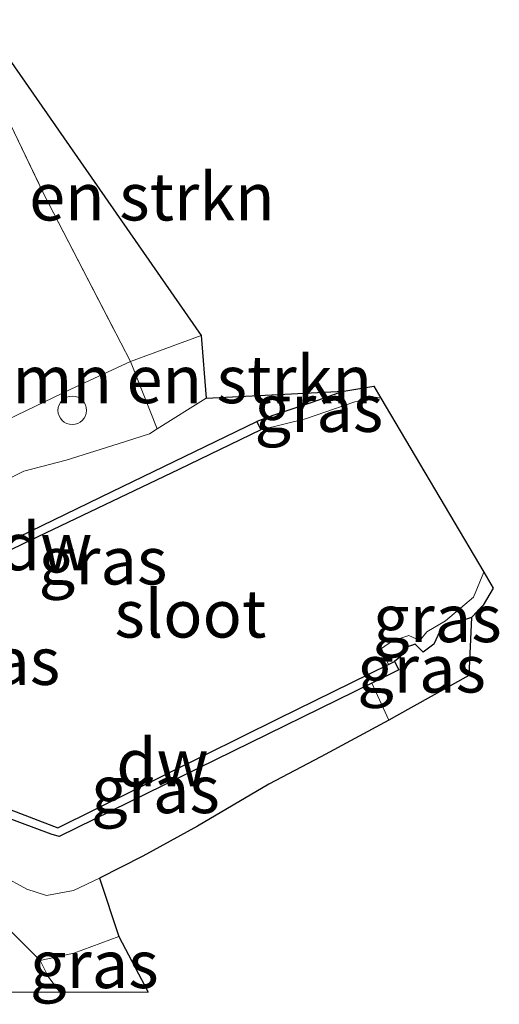
# Model space of a CAD drawing. Units: metres. Extents: x 99997 to 109995, y 456249 to 460249.
# Drawn here: x 109970 to 109995, y 456249 to 456301 of the extents above; entities that cross this region are included whole.
import ezdxf
from ezdxf.enums import TextEntityAlignment as Align

# ---------------------------------------------------------------- set-up
doc = ezdxf.new("R2010")
doc.units = ezdxf.units.M
doc.linetypes.add('IE-TERREINAFSCHEIDING', pattern=[10, 8, -2])
doc.layers.get('0').update_dxf_attribs({"lineweight": 25})
for name, color, linetype, lineweight in [('B-ME-AL-OVERIG-S-B1', 7, 'Continuous', 18), ('B-ME-GC-DAMWAND-GV-B6', 10, 'Continuous', 25), ('B-ME-GR-BOMENSTRUIKEN-GV-B6', 93, 'Continuous', 18), ('B-ME-GW-INSTEEKWATERGANG-L-B1', 10, 'Continuous', 25), ('B-ME-GW-KRUINLIJN-L-B1', 93, 'Continuous', 18), ('B-ME-GW-TEENLIJN-L-B1', 93, 'Continuous', 18), ('B-ME-IE-GRASLAND-GV-B6', 93, 'Continuous', 18), ('B-ME-IE-TERREINAFSCHEIDING-RASTERHEKWERK-L-B1', 8, 'IE-TERREINAFSCHEIDING', 18), ('B-ME-KG-KADASTRAAL-OPNAMEDTMGRENS-L-B1', 10, 'Continuous', 25), ('B-ME-OG-WATER-GV-B6', 153, 'Continuous', 18)]:
    doc.layers.add(name, color=color, linetype=linetype, lineweight=lineweight)
doc.styles.add('NLCS-ISO', font='NLCS-ISO.TTF')

# ---------------------------------------------------------------- blocks, each defined once
blk = doc.blocks.new('dtb')
blk.add_circle((0, 0), 0.75)

msp = doc.modelspace()

# ---------------------------------------------------------------- linework, layer by layer
at = {"layer": 'B-ME-GC-DAMWAND-GV-B6'}
for points in [[(109965.23, 456264.497, -0.952), (109965.083, 456264.424, -0.476), (109963.868, 456267.314, -0.484), (109964.068, 456267.379, -0.487), (109964.745, 456271.517, -0.472), (109964.79, 456271.539, -0.109), (109974.607, 456276.316, -0.086), (109982.205, 456279.994, -0.21), (109982.422, 456279.544, -0.952), (109978.116, 456277.46, -0.952), (109969.935, 456273.557, -0.952), (109964.987, 456271.162, -0.952), (109964.326, 456267.216, -0.952), (109964.57, 456267.278, -0.952), (109964.659, 456266.913, -0.952), (109964.262, 456266.782, -0.952), (109965.23, 456264.497, -0.952)], [(109989.129, 456267.222, -0.952), (109989.445, 456267.383, -0.214), (109989.679, 456266.935, -0.237), (109988.245, 456266.231, -0.235), (109971.82, 456258.171, -0.202), (109971.397, 456258.296, -0.433), (109967.2, 456259.86, -0.513), (109965.931, 456262.572, -0.507), (109966.113, 456262.657, -0.952), (109966.49, 456261.903, -0.952), (109966.701, 456262.014, -0.952), (109966.813, 456261.789, -0.952), (109966.6, 456261.683, -0.952), (109967.223, 456260.366, -0.952), (109971.762, 456258.641, -0.952), (109983.35, 456264.385, -0.952), (109989.129, 456267.222, -0.952)]]:
    msp.add_polyline3d(points, dxfattribs=at)
at = {"layer": 'B-ME-GR-BOMENSTRUIKEN-GV-B6'}
for points in [[(109975.57, 456283.138, -1.515), (109971, 456291.973, -1.739), (109967.503, 456299.266, -1.919), (109966.461, 456300.164, -2.003), (109967.874, 456300.919, -1.958), (109979.28, 456284.506, -1.699), (109975.57, 456283.138, -1.515)], [(109976.98, 456279.603, -0.41), (109975.57, 456283.138, -1.515), (109979.28, 456284.506, -1.699), (109979.542, 456281.208, -0.481), (109976.98, 456279.603, -0.41)]]:
    msp.add_polyline3d(points, dxfattribs=at)
at = {"layer": 'B-ME-GW-INSTEEKWATERGANG-L-B1'}
for points in [[(109986.784, 456281.583, -0.463), (109985.096, 456280.996, -0.473), (109983.047, 456280.313, -0.401), (109982.205, 456279.994, -0.21)], [(109993.485, 456269.69, -0.306), (109992.431, 456269.333, -0.325), (109991.83, 456268.975, -0.376), (109991.515, 456268.289, -0.434), (109990.954, 456267.864, -0.524), (109990.522, 456268.285, -0.508), (109990.038, 456268.105, -0.45), (109989.717, 456267.606, -0.438), (109989.445, 456267.383, -0.214)]]:
    msp.add_polyline3d(points, dxfattribs=at)
at = {"layer": 'B-ME-GW-KRUINLIJN-L-B1'}
for points in [[(109963.691, 456263.764, -0.7), (109962.363, 456267.059, -0.704), (109961.676, 456269.79, -0.701), (109961.469, 456271.641, -0.697), (109961.836, 456272.981, -0.623), (109962.698, 456273.944, -0.527), (109963.982, 456274.575, -0.485), (109967.528, 456276.152, -0.408), (109969.976, 456277.387, -0.446), (109972.198, 456277.95, -0.466), (109974.917, 456278.808, -0.358), (109976.57, 456279.346, -0.431), (109976.98, 456279.603, -0.41), (109979.542, 456281.208, -0.481)], [(109964.62, 456261.933, -0.707), (109966.004, 456259.674, -0.724), (109967.69, 456257.449, -0.747), (109968.843, 456256.118, -0.708), (109970.123, 456255.401, -0.558), (109971.167, 456255.081, -0.485), (109972.581, 456255.341, -0.469), (109973.951, 456255.979, -0.392)]]:
    msp.add_polyline3d(points, dxfattribs=at)
at = {"layer": 'B-ME-GW-TEENLIJN-L-B1'}
msp.add_line((109979.28, 456284.506, -1.699), (109975.57, 456283.138, -1.515), dxfattribs=at)
for points in [[(109960.009, 456273.865, -1.371), (109961.183, 456275.508, -1.514), (109963.183, 456277.194, -1.525), (109965.632, 456278.655, -1.556), (109968.635, 456279.863, -1.606), (109972.44, 456281.683, -1.679), (109975.57, 456283.138, -1.515)], [(109960.009, 456273.865, -1.371), (109960.045, 456272.676, -1.136), (109960.509, 456270.621, -0.963), (109961.28, 456267.673, -0.809), (109962.639, 456264.268, -0.797), (109964.084, 456261.543, -0.782), (109966.267, 456257.733, -0.843), (109967.806, 456255.153, -0.944), (109969.168, 456253.32, -1.113), (109970.834, 456251.652, -1.529)], [(109970.834, 456251.652, -1.529), (109972.589, 456252.05, -1.494), (109974.952, 456252.919, -1.473)], [(109971.865, 456250, -1.6429), (109971.241, 456250.819, -1.614), (109970.834, 456251.652, -1.529)], [(109971.865, 456250, -1.6429), (109971.241, 456250.819, -1.614), (109970.834, 456251.652, -1.529)]]:
    msp.add_polyline3d(points, dxfattribs=at)
at = {"layer": 'B-ME-IE-GRASLAND-GV-B6'}
for points in [[(109936.913, 456324.803, -2.016), (109952.033, 456298.113, -1.87), (109951.589, 456297.579, -1.87), (109951.68, 456296.826, -1.916), (109952.573, 456295.027, -1.951), (109953.409, 456293.777, -2.02), (109954.462, 456290.056, -1.947), (109956.301, 456285.996, -1.747), (109958.395, 456281.281, -1.677), (109959.139, 456277.779, -1.573), (109960.009, 456273.865, -1.371), (109960.045, 456272.676, -1.136), (109960.509, 456270.621, -0.963), (109961.28, 456267.673, -0.809), (109962.639, 456264.268, -0.797), (109964.084, 456261.543, -0.782), (109966.267, 456257.733, -0.843), (109967.806, 456255.153, -0.944), (109969.168, 456253.32, -1.113), (109970.834, 456251.652, -1.529), (109971.241, 456250.819, -1.614), (109971.865, 456250, -1.6429), (109969.2049, 456250, -1.0624)], [(109936.913, 456324.803, -2.016), (109952.033, 456298.113, -1.87), (109951.589, 456297.579, -1.87), (109951.68, 456296.826, -1.916), (109952.573, 456295.027, -1.951), (109953.409, 456293.777, -2.02), (109954.462, 456290.056, -1.947), (109956.301, 456285.996, -1.747), (109958.395, 456281.281, -1.677), (109959.139, 456277.779, -1.573), (109960.009, 456273.865, -1.371), (109960.045, 456272.676, -1.136), (109960.509, 456270.621, -0.963), (109961.28, 456267.673, -0.809), (109962.639, 456264.268, -0.797), (109964.084, 456261.543, -0.782), (109966.267, 456257.733, -0.843), (109967.806, 456255.153, -0.944), (109969.168, 456253.32, -1.113), (109970.834, 456251.652, -1.529), (109971.241, 456250.819, -1.614), (109971.865, 456250, -1.6429), (109969.2049, 456250, -1.0624)], [(109975.57, 456283.138, -1.515), (109972.44, 456281.683, -1.679), (109968.635, 456279.863, -1.606), (109965.632, 456278.655, -1.556), (109963.183, 456277.194, -1.525), (109961.183, 456275.508, -1.514), (109960.009, 456273.865, -1.371), (109959.139, 456277.779, -1.573), (109958.395, 456281.281, -1.677), (109956.301, 456285.996, -1.747), (109954.462, 456290.056, -1.947), (109953.409, 456293.777, -2.02), (109954.4, 456293.92, -1.943), (109955.875, 456294.754, -1.997), (109957.578, 456295.888, -2.062), (109961.718, 456297.967, -2.032), (109966.461, 456300.164, -2.003), (109967.503, 456299.266, -1.919), (109971, 456291.973, -1.739), (109975.57, 456283.138, -1.515)], [(109968.635, 456279.863, -1.606), (109972.44, 456281.683, -1.679), (109975.57, 456283.138, -1.515), (109976.98, 456279.603, -0.41), (109976.57, 456279.346, -0.431), (109974.917, 456278.808, -0.358), (109972.198, 456277.95, -0.466), (109969.976, 456277.387, -0.446), (109967.528, 456276.152, -0.408)], [(109988.358, 456281.842, -0.387), (109988.731, 456281.212, -0.952), (109988.463, 456281.261, -0.952), (109987.353, 456281.017, -0.952), (109984.773, 456280.135, -0.952), (109982.422, 456279.544, -0.952), (109982.205, 456279.994, -0.21), (109983.047, 456280.313, -0.401), (109985.096, 456280.996, -0.473), (109986.784, 456281.583, -0.463), (109988.358, 456281.842, -0.387)], [(109967.528, 456276.152, -0.408), (109969.976, 456277.387, -0.446), (109972.198, 456277.95, -0.466), (109974.917, 456278.808, -0.358), (109976.57, 456279.346, -0.431), (109976.98, 456279.603, -0.41), (109979.542, 456281.208, -0.481), (109986.784, 456281.583, -0.463), (109985.096, 456280.996, -0.473), (109983.047, 456280.313, -0.401), (109982.205, 456279.994, -0.21), (109974.607, 456276.316, -0.086), (109964.79, 456271.539, -0.109)], [(109994.14, 456272.064, -0.952), (109994.633, 456271.23, -0.086), (109994.1, 456270.328, -0.178), (109993.485, 456269.69, -0.306), (109992.431, 456269.333, -0.325), (109991.83, 456268.975, -0.376), (109991.515, 456268.289, -0.434), (109990.954, 456267.864, -0.524), (109990.522, 456268.285, -0.508), (109990.038, 456268.105, -0.45), (109989.717, 456267.606, -0.438), (109989.445, 456267.383, -0.214), (109989.129, 456267.222, -0.952), (109988.754, 456268.05, -0.952), (109989.344, 456268.462, -0.952), (109990.199, 456268.733, -0.952), (109990.77, 456268.476, -0.952), (109991.15, 456268.942, -0.952), (109992.119, 456269.52, -0.952), (109993.592, 456270.757, -0.952), (109994.14, 456272.064, -0.952)], [(109989.145, 456264.3, -0.444), (109988.245, 456266.231, -0.235), (109989.679, 456266.935, -0.237), (109989.445, 456267.383, -0.214), (109989.717, 456267.606, -0.438), (109990.038, 456268.105, -0.45), (109990.522, 456268.285, -0.508), (109990.954, 456267.864, -0.524), (109991.515, 456268.289, -0.434), (109991.83, 456268.975, -0.376), (109992.431, 456269.333, -0.325), (109993.485, 456269.69, -0.306), (109993.342, 456266.646, -0.481), (109989.543, 456264.515, -0.469), (109989.145, 456264.3, -0.444)], [(109989.145, 456264.3, -0.444), (109985.572, 456262.371, -0.462), (109982.846, 456260.925, -0.469), (109979.086, 456258.727, -0.412), (109976.214, 456257.149, -0.361), (109973.951, 456255.979, -0.392), (109972.581, 456255.341, -0.469), (109971.167, 456255.081, -0.485), (109970.123, 456255.401, -0.558), (109968.843, 456256.118, -0.708), (109967.69, 456257.449, -0.747), (109966.004, 456259.674, -0.724), (109964.62, 456261.933, -0.707), (109965.931, 456262.572, -0.507), (109967.2, 456259.86, -0.513), (109971.397, 456258.296, -0.433), (109971.82, 456258.171, -0.202), (109988.245, 456266.231, -0.235), (109989.145, 456264.3, -0.444)], [(109968.843, 456256.118, -0.708), (109970.123, 456255.401, -0.558), (109971.167, 456255.081, -0.485), (109972.581, 456255.341, -0.469), (109973.951, 456255.979, -0.392), (109974.952, 456252.919, -1.473), (109972.589, 456252.05, -1.494), (109970.834, 456251.652, -1.529)], [(109970.834, 456251.652, -1.529), (109969.168, 456253.32, -1.113)], [(109971.865, 456250, -1.6429), (109971.241, 456250.819, -1.614), (109970.834, 456251.652, -1.529), (109972.589, 456252.05, -1.494), (109974.952, 456252.919, -1.473), (109976.5067, 456250, -1.5492), (109971.865, 456250, -1.6429)], [(109971.865, 456250, -1.6429), (109971.241, 456250.819, -1.614), (109970.834, 456251.652, -1.529), (109972.589, 456252.05, -1.494), (109974.952, 456252.919, -1.473), (109976.5067, 456250, -1.5492), (109971.865, 456250, -1.6429)]]:
    msp.add_polyline3d(points, dxfattribs=at)
at = {"layer": 'B-ME-IE-TERREINAFSCHEIDING-RASTERHEKWERK-L-B1'}
for p, q in [((109976.98, 456279.603, -0.41), (109975.57, 456283.138, -1.515)), ((109988.245, 456266.231, -0.235), (109989.145, 456264.3, -0.444))]:
    msp.add_line(p, q, dxfattribs=at)
msp.add_polyline3d([(109966.461, 456300.164, -2.003), (109967.503, 456299.266, -1.919), (109971, 456291.973, -1.739), (109975.57, 456283.138, -1.515)], dxfattribs=at)
at = {"layer": 'B-ME-KG-KADASTRAAL-OPNAMEDTMGRENS-L-B1'}
msp.add_polyline3d([(109968.839, 456302.0101, -2.349), (109967.874, 456300.919, -1.958), (109979.28, 456284.5061, -1.699), (109979.542, 456281.2081, -0.481), (109986.784, 456281.5831, -0.463), (109988.358, 456281.8421, -0.387), (109988.731, 456281.2121, -0.952), (109994.14, 456272.064, -0.952), (109994.633, 456271.2301, -0.086), (109994.1, 456270.3281, -0.178), (109993.485, 456269.6901, -0.306), (109993.342, 456266.6461, -0.481), (109989.543, 456264.5151, -0.469), (109989.145, 456264.3001, -0.444), (109985.572, 456262.371, -0.462), (109982.846, 456260.9251, -0.469), (109979.086, 456258.7271, -0.412), (109976.214, 456257.1491, -0.361), (109973.951, 456255.979, -0.392), (109974.952, 456252.919, -1.473), (109976.5067, 456250, -1.5492)], dxfattribs=at)
msp.add_polyline3d([(109968.839, 456302.0101, -2.349), (109967.874, 456300.919, -1.958), (109979.28, 456284.5061, -1.699), (109979.542, 456281.2081, -0.481), (109986.784, 456281.5831, -0.463), (109988.358, 456281.8421, -0.387), (109988.731, 456281.2121, -0.952), (109994.14, 456272.064, -0.952), (109994.633, 456271.2301, -0.086), (109994.1, 456270.3281, -0.178), (109993.485, 456269.6901, -0.306), (109993.342, 456266.6461, -0.481), (109989.543, 456264.5151, -0.469), (109989.145, 456264.3001, -0.444), (109985.572, 456262.371, -0.462), (109982.846, 456260.9251, -0.469), (109979.086, 456258.7271, -0.412), (109976.214, 456257.1491, -0.361), (109973.951, 456255.979, -0.392), (109974.952, 456252.919, -1.473), (109976.5067, 456250, -1.5492)], dxfattribs=at)
at = {"layer": 'B-ME-OG-WATER-GV-B6'}
for points in [[(109964.987, 456271.162, -0.952), (109969.935, 456273.557, -0.952), (109978.116, 456277.46, -0.952), (109982.422, 456279.544, -0.952), (109984.773, 456280.135, -0.952), (109987.353, 456281.017, -0.952), (109988.463, 456281.261, -0.952), (109988.731, 456281.212, -0.952)], [(109988.731, 456281.212, -0.952), (109994.14, 456272.064, -0.952), (109993.592, 456270.757, -0.952), (109992.119, 456269.52, -0.952), (109991.15, 456268.942, -0.952), (109990.77, 456268.476, -0.952), (109990.199, 456268.733, -0.952), (109989.344, 456268.462, -0.952), (109988.754, 456268.05, -0.952), (109989.129, 456267.222, -0.952), (109983.35, 456264.385, -0.952), (109971.762, 456258.641, -0.952), (109967.223, 456260.366, -0.952)]]:
    msp.add_polyline3d(points, dxfattribs=at)

# ---------------------------------------------------------------- block references
at = {"layer": 'B-ME-AL-OVERIG-S-B1', "rotation": 90}
msp.add_blockref('dtb', (109972.51, 456280.576, -1.118), dxfattribs=at)

# ---------------------------------------------------------------- texts
at = {"layer": 'B-ME-GC-DAMWAND-GV-B6', "ltscale": 0.2, "style": 'NLCS-ISO'}
for p in [(109971.142, 456273.4202), (109977.249, 456262.0587)]:
    msp.add_text('dw', height=2.5, dxfattribs=at).set_placement(p, align=Align.MIDDLE_CENTER)
at = {"layer": 'B-ME-GR-BOMENSTRUIKEN-GV-B6', "ltscale": 0.2, "style": 'NLCS-ISO'}
for p in [(109972.6424, 456291.8057), (109977.76, 456282.2004)]:
    msp.add_text('bmn en strkn', height=2.5, dxfattribs=at).set_placement(p, align=Align.MIDDLE_CENTER)
at = {"layer": 'B-ME-IE-GRASLAND-GV-B6', "ltscale": 0.2, "style": 'NLCS-ISO'}
for p in [(109985.468, 456280.693), (109974.1265, 456272.6735), (109991.6935, 456269.643), (109968.4945, 456267.395), (109990.865, 456266.995), (109976.8825, 456260.656), (109973.6704, 456251.4595), (109973.6704, 456251.4595)]:
    msp.add_text('gras', height=2.5, dxfattribs=at).set_placement(p, align=Align.MIDDLE_CENTER)
at = {"layer": 'B-ME-OG-WATER-GV-B6', "ltscale": 0.2, "style": 'NLCS-ISO'}
msp.add_text('sloot', height=2.5, dxfattribs=at).set_placement((109978.7197, 456269.8838), align=Align.MIDDLE_CENTER)

doc.saveas('drawing.dxf')
